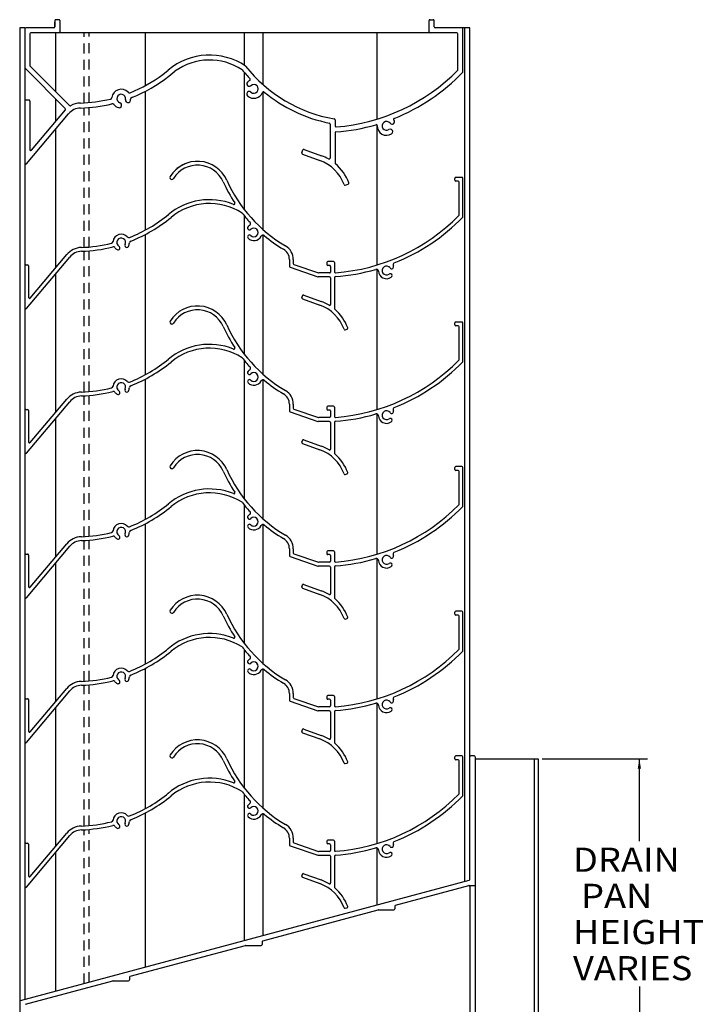
# Model space of a CAD drawing. Extents: x 2.8 to 29.8, y 12.9 to 40.
# Drawn here: x 3.3 to 13.9, y 22.5 to 37.8 of the extents above; entities that cross this region are included whole.
import ezdxf

# ---------------------------------------------------------------- set-up
doc = ezdxf.new("R2010")
doc.units = 0
doc.header["$MEASUREMENT"] = 0
doc.linetypes.add('DASHED', pattern=[0.25, 0.15625, -0.09375])
doc.layers.get('0').update_dxf_attribs({"linetype": 'CONTINUOUS'})
doc.dimstyles.new('ADIM1', dxfattribs={"dimtxt": 0.375, "dimasz": 0.15, "dimexe": 0.125, "dimexo": 0.0625, "dimgap": 0.1, "dimtad": 0, "dimtih": 1, "dimtoh": 1, "dimdec": 4, "dimzin": 0, "dimdsep": 46, "dimtxsty": 'Standard', "dimsah": 1, "dimcen": 0.09, "dimadec": 0, "dimazin": 0, "dimtfac": 0.75, "dimtdec": 0, "dimtofl": 0, "dimtmove": 0, "dimatfit": 0, "dimfxl": 0, "dimtolj": 1, "dimtzin": 0, "dimarcsym": 0})

# ---------------------------------------------------------------- blocks, each defined once
blk = doc.blocks.new('*D0')
at = {"color": 7}
for p, q in [((11.39, 26.332), (13.025, 26.332)), ((12.9, 25.052), (12.9, 26.332)), ((12.9, 22.79), (12.9, 21.332)), ((11.34, 21.332), (13.025, 21.332))]:
    blk.add_line(p, q, dxfattribs=at)
for points in [[(12.9, 26.332), (12.875, 26.182), (12.926, 26.182)], [(12.9, 21.332), (12.926, 21.482), (12.875, 21.482)]]:
    blk.add_solid(points, dxfattribs=at)
at = {"color": 7, "width": 1.1}
for s, p in [('DRAIN', (11.869, 24.577)), (' PAN', (11.869, 24.015)), ('HEIGHT', (11.869, 23.452)), ('VARIES', (11.869, 22.89))]:
    blk.add_text(s, height=0.375, dxfattribs=at).set_placement(p)

msp = doc.modelspace()

# ---------------------------------------------------------------- linework, layer by layer
at = {"color": 7, "linetype": 'Continuous'}
for p, q in [((3.26728, 37.70725), (3.26728, 21.39225)), ((3.34528, 37.70725), (3.26728, 37.70725)), ((3.34528, 37.70725), (3.34528, 22.59312)), ((3.34528, 37.69225), (3.34528, 37.08846)), ((3.79928, 37.70725), (3.36028, 37.70725)), ((3.81428, 37.81725), (3.81428, 37.72225)), ((3.81428, 37.72225), (3.81428, 37.79225)), ((3.87728, 37.83225), (3.82928, 37.83225)), ((3.87728, 37.83225), (3.82928, 37.83225)), ((3.89228, 37.81725), (3.89228, 37.64425)), ((9.63078, 37.64425), (9.63078, 37.81725)), ((9.64578, 37.83225), (9.69378, 37.83225)), ((9.70878, 37.72225), (9.70878, 37.81725)), ((10.26728, 37.70725), (9.72378, 37.70725)), ((10.15778, 37.01224), (10.15778, 37.69225)), ((10.18928, 24.42697), (10.18928, 37.70725)), ((10.26728, 24.45938), (10.26728, 37.70725)), ((3.42328, 37.61425), (3.42328, 37.12077)), ((10.06478, 37.62925), (3.43828, 37.62925)), ((3.82928, 36.70856), (3.82928, 37.62925)), ((5.22178, 36.80701), (5.22178, 37.62925)), ((6.76178, 37.12169), (6.76178, 37.62925)), ((7.05378, 36.81964), (7.05378, 37.62925)), ((8.82378, 36.28595), (8.82378, 37.62925)), ((10.07978, 37.05379), (10.07978, 37.61425)), ((10.07978, 37.0458), (10.07978, 37.53625)), ((10.15778, 37.01399), (10.15778, 37.61425)), ((3.34967, 37.07786), (3.97654, 36.45099)), ((3.42767, 37.11016), (4.04087, 36.49696)), ((5.49232, 36.97964), (5.57546, 37.04822)), ((5.58466, 36.95199), (5.67995, 37.03074)), ((6.76178, 34.8742), (6.76178, 37.00788)), ((6.76178, 34.88234), (6.76178, 37.00788)), ((5.22178, 34.56024), (5.22178, 36.71872)), ((5.22178, 34.55701), (5.22178, 36.71872)), ((7.05378, 34.56343), (7.05378, 36.71682)), ((7.05378, 34.56964), (7.05378, 36.70932)), ((3.34528, 36.56725), (3.34528, 35.59725)), ((3.40828, 36.58225), (3.36028, 36.58225)), ((3.42328, 36.56725), (3.42328, 35.81155)), ((3.82928, 36.25419), (3.82928, 36.59825)), ((3.37177, 35.58761), (4.02732, 36.36886)), ((3.44977, 35.80191), (3.97742, 36.43074)), ((8.09128, 36.20899), (8.09128, 35.6792)), ((8.16928, 36.27358), (8.16928, 36.1792)), ((8.82378, 34.01713), (8.82378, 36.18874)), ((8.82378, 34.03595), (8.82378, 36.16007)), ((3.82928, 34.00419), (3.82928, 36.13285)), ((3.82928, 33.97619), (3.82928, 36.13285)), ((8.16928, 36.07087), (8.16928, 35.60402)), ((7.65252, 35.76018), (7.66881, 35.80533)), ((7.66154, 35.74097), (7.93393, 35.6427)), ((7.68801, 35.81435), (7.9604, 35.71607)), ((5.71166, 35.52279), (5.84849, 35.60177)), ((8.3282, 35.25894), (8.3737, 35.27426)), ((10.03278, 35.33425), (10.03278, 35.36425)), ((10.14278, 35.37925), (10.04778, 35.37925)), ((10.08278, 35.31925), (10.04778, 35.31925)), ((10.09778, 34.79456), (10.09778, 35.30425)), ((10.15778, 34.77007), (10.15778, 35.36425)), ((6.76178, 32.6242), (6.76178, 34.77829)), ((6.76178, 32.63234), (6.76178, 34.75788)), ((5.22178, 32.31024), (5.22178, 34.49222)), ((5.22178, 32.30701), (5.22178, 34.46872)), ((7.05378, 32.31343), (7.05378, 34.47912)), ((7.05378, 32.31964), (7.05378, 34.46682)), ((3.43177, 33.50246), (3.99883, 34.17826)), ((3.34528, 34.00475), (3.34528, 33.34725)), ((3.36028, 34.01975), (3.39028, 34.01975)), ((3.37177, 33.33761), (4.0448, 34.13969)), ((3.40528, 34.00475), (3.40528, 33.5121)), ((7.46028, 34.10053), (7.46028, 33.99649)), ((7.52028, 34.10053), (7.52028, 34.03929)), ((7.5304, 34.02511), (7.91389, 33.89307)), ((8.04428, 34.05521), (8.04428, 34.02521)), ((8.14528, 34.07021), (8.05928, 34.07021)), ((8.08528, 34.01021), (8.05928, 34.01021)), ((8.16028, 34.05521), (8.16028, 33.91044)), ((3.82928, 31.72619), (3.82928, 33.88284)), ((7.4704, 33.98231), (7.90385, 33.83307)), ((8.08528, 33.89225), (7.91878, 33.89225)), ((8.10028, 33.99521), (8.10028, 33.90725)), ((8.82378, 31.76713), (8.82378, 33.94718)), ((8.08528, 33.83225), (7.90874, 33.83225)), ((8.10028, 33.81725), (8.10028, 33.40304)), ((8.16028, 33.82019), (8.16028, 33.33806)), ((7.6819, 33.54741), (7.95429, 33.44914)), ((7.65252, 33.51017), (7.6627, 33.53839)), ((7.66154, 33.49097), (7.93393, 33.3927)), ((10.03278, 33.08425), (10.03278, 33.11425)), ((10.14278, 33.12925), (10.04778, 33.12925)), ((10.15778, 32.52007), (10.15778, 33.11425)), ((8.3282, 33.00894), (8.35664, 33.01851)), ((10.08278, 33.06925), (10.04778, 33.06925)), ((10.09778, 32.54456), (10.09778, 33.05425)), ((6.76178, 30.3742), (6.76178, 32.52829)), ((5.22178, 30.06024), (5.22178, 32.24222)), ((7.05378, 30.06343), (7.05378, 32.22912)), ((3.37177, 31.08761), (4.0448, 31.88969)), ((3.43177, 31.25245), (3.99883, 31.92826)), ((3.34528, 31.75475), (3.34528, 31.09725)), ((3.36028, 31.76975), (3.39028, 31.76975)), ((3.40528, 31.75475), (3.40528, 31.2621)), ((7.46028, 31.85053), (7.46028, 31.74649)), ((7.4704, 31.73231), (7.90385, 31.58307)), ((7.52028, 31.85053), (7.52028, 31.78929)), ((7.5304, 31.77511), (7.91389, 31.64307)), ((8.04428, 31.80521), (8.04428, 31.77521)), ((8.14528, 31.82021), (8.05928, 31.82021)), ((8.08528, 31.76021), (8.05928, 31.76021)), ((8.10028, 31.74521), (8.10028, 31.65725)), ((8.16028, 31.80521), (8.16028, 31.66044)), ((3.82928, 29.47619), (3.82928, 31.63284)), ((8.08528, 31.58225), (7.90874, 31.58225)), ((8.08528, 31.64225), (7.91878, 31.64225)), ((8.10028, 31.56725), (8.10028, 31.15303)), ((8.16028, 31.57019), (8.16028, 31.08806)), ((8.82378, 29.51713), (8.82378, 31.69718)), ((7.65252, 31.26017), (7.6627, 31.28839)), ((7.6819, 31.29741), (7.95429, 31.19914)), ((7.66154, 31.24097), (7.93393, 31.1427)), ((10.03278, 30.83425), (10.03278, 30.86425)), ((10.14278, 30.87925), (10.04778, 30.87925)), ((10.08278, 30.81925), (10.04778, 30.81925)), ((10.09778, 30.29456), (10.09778, 30.80425)), ((10.15778, 30.27007), (10.15778, 30.86425)), ((8.3282, 30.75894), (8.35664, 30.76851)), ((6.76178, 28.1242), (6.76178, 30.27829)), ((5.22178, 27.81024), (5.22178, 29.99222)), ((7.05378, 27.81343), (7.05378, 29.97912)), ((3.37177, 28.83761), (4.0448, 29.63969)), ((3.43177, 29.00245), (3.99883, 29.67826)), ((7.46028, 29.60053), (7.46028, 29.49649)), ((7.52028, 29.60053), (7.52028, 29.53929)), ((8.14528, 29.57021), (8.05928, 29.57021)), ((3.34528, 29.50475), (3.34528, 28.84725)), ((3.36028, 29.51975), (3.39028, 29.51975)), ((3.40528, 29.50475), (3.40528, 29.0121)), ((7.4704, 29.48231), (7.90385, 29.33306)), ((7.5304, 29.52511), (7.91389, 29.39306)), ((8.04428, 29.55521), (8.04428, 29.52521)), ((8.08528, 29.51021), (8.05928, 29.51021)), ((8.10028, 29.49521), (8.10028, 29.40725)), ((8.16028, 29.55521), (8.16028, 29.41044)), ((8.82378, 27.26713), (8.82378, 29.44718)), ((3.82928, 27.22619), (3.82928, 29.38284)), ((8.08528, 29.33225), (7.90874, 29.33225)), ((8.08528, 29.39225), (7.91878, 29.39225)), ((8.10028, 29.31725), (8.10028, 28.90303)), ((8.16028, 29.32019), (8.16028, 28.83806)), ((7.65252, 29.01017), (7.6627, 29.03839)), ((7.66154, 28.99097), (7.93393, 28.8927)), ((7.6819, 29.04741), (7.95429, 28.94914)), ((8.3282, 28.50894), (8.35664, 28.51851)), ((10.03278, 28.58425), (10.03278, 28.61425)), ((10.14278, 28.62925), (10.04778, 28.62925)), ((10.08278, 28.56925), (10.04778, 28.56925)), ((10.09778, 28.04456), (10.09778, 28.55425)), ((10.15778, 28.02007), (10.15778, 28.61425)), ((6.76178, 25.8742), (6.76178, 28.02829)), ((5.22178, 25.56024), (5.22178, 27.74222)), ((7.05378, 25.56343), (7.05378, 27.72912)), ((3.43177, 26.75245), (3.99883, 27.42826)), ((3.36028, 27.26975), (3.39028, 27.26975)), ((3.37177, 26.58761), (4.0448, 27.38969)), ((7.46028, 27.35053), (7.46028, 27.24649)), ((7.52028, 27.35053), (7.52028, 27.28929)), ((7.5304, 27.27511), (7.91389, 27.14306)), ((8.04428, 27.30521), (8.04428, 27.27521)), ((8.14528, 27.32021), (8.05928, 27.32021)), ((8.16028, 27.30521), (8.16028, 27.16044)), ((3.34528, 27.25475), (3.34528, 26.59725)), ((3.40528, 27.25475), (3.40528, 26.7621)), ((3.82928, 24.97619), (3.82928, 27.13284)), ((7.4704, 27.23231), (7.90385, 27.08306)), ((8.08528, 27.14225), (7.91878, 27.14225)), ((8.08528, 27.26021), (8.05928, 27.26021)), ((8.10028, 27.24521), (8.10028, 27.15725)), ((8.82378, 25.01713), (8.82378, 27.19717)), ((8.08528, 27.08225), (7.90874, 27.08225)), ((8.10028, 27.06725), (8.10028, 26.65303)), ((8.16028, 27.07019), (8.16028, 26.58806)), ((7.65252, 26.76017), (7.6627, 26.78839)), ((7.66154, 26.74097), (7.93393, 26.6427)), ((7.6819, 26.79741), (7.95429, 26.69914)), ((10.03278, 26.33425), (10.03278, 26.36425)), ((10.14278, 26.37925), (10.04778, 26.37925)), ((10.15778, 25.77007), (10.15778, 26.36425)), ((10.33028, 26.37925), (10.28228, 26.37925)), ((10.34528, 26.36425), (10.34528, 21.71225)), ((8.3282, 26.25894), (8.35664, 26.26851)), ((10.08278, 26.31925), (10.04778, 26.31925)), ((10.09778, 25.79456), (10.09778, 26.30425)), ((10.34528, 26.33225), (11.32728, 26.33225)), ((11.26728, 26.33225), (11.26728, 21.4421)), ((11.32728, 26.33225), (11.32728, 21.3821)), ((6.76178, 23.50857), (6.76178, 25.77829)), ((5.22178, 23.09593), (5.22178, 25.49222)), ((7.05378, 23.58681), (7.05378, 25.47912)), ((3.37177, 24.33761), (4.0448, 25.13969)), ((3.43177, 24.50245), (3.99883, 25.17826)), ((3.34528, 25.00475), (3.34528, 24.34725)), ((3.36028, 25.01975), (3.39028, 25.01975)), ((3.40528, 25.00475), (3.40528, 24.5121)), ((7.46028, 25.10053), (7.46028, 24.99649)), ((7.4704, 24.98231), (7.90385, 24.83306)), ((7.52028, 25.10053), (7.52028, 25.03929)), ((7.5304, 25.02511), (7.91389, 24.89306)), ((8.04428, 25.05521), (8.04428, 25.02521)), ((8.14528, 25.07021), (8.05928, 25.07021)), ((8.08528, 25.01021), (8.05928, 25.01021)), ((8.10028, 24.99521), (8.10028, 24.90725)), ((8.16028, 25.05521), (8.16028, 24.91044)), ((3.82928, 22.72281), (3.82928, 24.88284)), ((8.08528, 24.83225), (7.90874, 24.83225)), ((8.08528, 24.89225), (7.91878, 24.89225)), ((8.10028, 24.81725), (8.10028, 24.40303)), ((8.16028, 24.82019), (8.16028, 24.33806)), ((8.82378, 24.06108), (8.82378, 24.94717)), ((7.65252, 24.51017), (7.6627, 24.53839)), ((7.6819, 24.54741), (7.95429, 24.44914)), ((3.2784, 22.5752), (10.25616, 24.44489)), ((7.66154, 24.49097), (7.93393, 24.3927)), ((9.10991, 24.05697), (10.2484, 24.36203)), ((10.25228, 24.36254), (10.34528, 24.36254)), ((10.26728, 24.34754), (10.26728, 21.79025)), ((7.04741, 23.50432), (8.83916, 23.98442)), ((8.3282, 24.00894), (8.35664, 24.01851)), ((8.84304, 23.98493), (9.08379, 23.98493)), ((9.09879, 24.04248), (9.09879, 23.99993)), ((7.03629, 23.48983), (7.03629, 23.44729)), ((4.98491, 22.95168), (6.77666, 23.43178)), ((6.78054, 23.43229), (7.02129, 23.43229)), ((3.3564, 22.51532), (4.71416, 22.87913)), ((4.71804, 22.87964), (4.95879, 22.87964)), ((4.97379, 22.93719), (4.97379, 22.89464))]:
    msp.add_line(p, q, dxfattribs=at)
at = {"color": 7, "linetype": 'DASHED'}
for p, q in [((4.26728, 36.53831), (4.26728, 37.62925)), ((4.34528, 36.54374), (4.34528, 37.62925)), ((4.26728, 34.29063), (4.26728, 36.4602)), ((4.26728, 34.29063), (4.26728, 36.4602)), ((4.34528, 34.29614), (4.34528, 36.46546)), ((4.34528, 34.29614), (4.34528, 36.46546)), ((4.26728, 32.04063), (4.26728, 34.23055)), ((4.34528, 32.04614), (4.34528, 34.23591)), ((4.26728, 29.79063), (4.26728, 31.98055)), ((4.34528, 29.79614), (4.34528, 31.98591)), ((4.26728, 27.54063), (4.26728, 29.73055)), ((4.34528, 27.54614), (4.34528, 29.73591)), ((4.26728, 25.29063), (4.26728, 27.48055)), ((4.34528, 25.29614), (4.34528, 27.48591)), ((4.26728, 22.84017), (4.26728, 25.23055)), ((4.34528, 22.86107), (4.34528, 25.23591))]:
    msp.add_line(p, q, dxfattribs=at)
at = {"color": 7, "linetype": 'Continuous'}
for centre, radius, start, end in [((3.36028, 37.69225), 0.015, 90, 180), ((3.79928, 37.72225), 0.015, 270, 360), ((3.79928, 37.72225), 0.015, 270, 360), ((3.82928, 37.81725), 0.015, 90, 180), ((3.87728, 37.81725), 0.015, 0, 90), ((9.64578, 37.81725), 0.015, 90, 180), ((9.69378, 37.81725), 0.015, 0, 90), ((9.72378, 37.72225), 0.015, 180, 270), ((10.14278, 37.69225), 0.015, 0, 90), ((3.43828, 37.61425), 0.015, 90, 180), ((3.87728, 37.64425), 0.015, 270, 360), ((9.64578, 37.64425), 0.015, 180, 270), ((10.06478, 37.61425), 0.015, 0, 90), ((6.21833, 36.28225), 1, 55.902372, 130.006549), ((3.36028, 37.08846), 0.015, 180, 225), ((3.43828, 37.12077), 0.015, 180, 225), ((6.21833, 36.28225), 0.922, 56.631676, 125.726915), ((8.54482, 38.50466), 2.25, 218.294294, 260.071139), ((4.14982, 38.78524), 2.25, 291.826851, 306.631451), ((4.14982, 38.78524), 2.328, 291.701244, 308.049443), ((8.54482, 38.50466), 2.328, 218.600271, 223.225826), ((7.9461, 39.15469), 3, 274.576585, 315.334749), ((7.9461, 39.15469), 3.078, 291.791952, 315.934384), ((6.83562, 36.83411), 0.039, 132.411687, 312.41169), ((6.90778, 36.75511), 0.146, 115.854803, 132.411697), ((6.83757, 36.9), 0.015, 295.854803, 403.225826), ((6.90778, 36.75511), 0.068, 227.588301, 492.411703), ((4.66965, 36.62824), 0.03125, 283.549815, 352.293244), ((4.8453, 36.60447), 0.146, 43.083422, 172.293244), ((4.8453, 36.60447), 0.068, 347.581179, 612.411205), ((4.97476, 36.72555), 0.03125, 223.083422, 291.826851), ((5.02219, 36.5932), 0.03125, 111.701244, 176.353654), ((4.14982, 38.78524), 2.328, 291.701244, 292.291111), ((6.83562, 36.67611), 0.039, 47.58831, 227.588312), ((6.90778, 36.75511), 0.146, 227.588308, 337.950726), ((7.05701, 36.69467), 0.015, 50.579703, 157.950726), ((8.54482, 38.50466), 2.328, 230.579703, 258.464456), ((3.36028, 36.56725), 0.015, 90, 180), ((3.40828, 36.56725), 0.015, 0, 90), ((4.21883, 36.20816), 0.25, 91.533868, 140), ((4.05148, 36.50757), 0.015, 225, 299.202167), ((4.21883, 36.20816), 0.328, 91.533868, 119.202167), ((4.14982, 38.78524), 2.25, 271.533868, 283.549815), ((4.14982, 38.78524), 2.328, 271.533868, 283.675423), ((4.7076, 36.49287), 0.03125, 39.023012, 103.675423), ((4.8453, 36.60447), 0.146, 219.023012, 252.411201), ((4.81297, 36.50248), 0.039, 252.411198, 432.411198), ((4.9498, 36.58146), 0.039, 167.581183, 347.581183), ((4.8453, 36.60447), 0.146, 347.581183, 356.353654), ((3.96593, 36.44038), 0.015, 320, 405), ((8.07628, 36.20899), 0.015, 0, 78.464456), ((8.15428, 36.27358), 0.015, 0, 80.071139), ((8.18428, 36.1792), 0.015, 180, 274.576585), ((7.9461, 39.15469), 3.078, 274.416459, 286.206671), ((8.80937, 36.1846), 0.015, 358.389148, 466.206671), ((8.9703, 36.18007), 0.146, 178.389148, 302.411704), ((8.9703, 36.18007), 0.068, 37.58831, 302.411704), ((9.05509, 36.24534), 0.039, 217.588311, 397.588311), ((9.09434, 36.28272), 0.015, 111.791952, 219.609474), ((8.9703, 36.18007), 0.146, 37.588311, 39.609474), ((8.18428, 36.07087), 0.015, 94.416459, 180), ((9.02765, 36.08974), 0.039, 302.411632, 482.411714), ((3.43828, 35.81155), 0.015, 180, 320), ((7.66663, 35.75508), 0.015, 160.161089, 250.161089), ((7.68292, 35.80024), 0.015, 70.161089, 160.161089), ((7.72181, 35.05479), 0.703, 60.417118, 70.161089), ((3.36028, 35.59725), 0.015, 180, 320), ((3.36028, 35.59725), 0.015, 180, 320), ((6.03004, 35.12925), 0.5, 24.109384, 148.008921), ((6.03004, 35.12925), 0.44, 24.109384, 148.00892), ((7.72181, 35.05479), 0.625, 19.949431, 70.161089), ((8.07628, 35.6792), 0.015, 240.417118, 360), ((8.18428, 35.60402), 0.015, 180, 229.901778), ((7.72181, 35.05479), 0.703, 19.855719, 49.901778), ((5.63142, 35.37825), 0.03, 148.008916, 328.008923), ((8.54015, 36.25257), 2.31, 204.109384, 213.383673), ((8.54015, 36.25257), 2.25, 204.109384, 239.505389), ((8.32341, 35.27315), 0.015, 199.949431, 288.606438), ((8.36891, 35.28847), 0.015, 288.606438, 379.855719), ((10.04778, 35.36425), 0.015, 90, 180), ((10.04778, 35.33425), 0.015, 180, 270), ((10.08278, 35.30425), 0.015, 0, 90), ((10.14278, 35.36425), 0.015, 0, 90), ((6.21833, 34.03225), 1, 67.987204, 130.185401), ((6.21833, 34.03225), 0.94, 57.426313, 129.570873), ((6.59877, 34.97326), 0.015, 247.987204, 393.383673), ((4.14798, 36.53747), 2.25, 291.549899, 309.570873), ((8.54015, 36.25257), 2.31, 218.186987, 222.894696), ((7.9461, 36.90469), 3.018, 274.376857, 315.358267), ((10.08278, 34.79456), 0.015, 315.358267, 360), ((10.14278, 34.77007), 0.015, 315.820949, 360), ((4.14798, 36.53747), 2.31, 291.451083, 309.570873), ((6.90778, 34.52334), 0.128, 121.323611, 134.415309), ((6.82512, 34.65916), 0.031, 301.323611, 402.894696), ((7.9461, 36.90469), 3.078, 291.830424, 315.820949), ((4.8453, 34.36672), 0.128, 42.226578, 173.391385), ((6.8392, 34.59334), 0.03, 134.415307, 314.41531), ((6.8392, 34.45334), 0.03, 45.584692, 225.584689), ((6.90778, 34.52334), 0.128, 225.584691, 331.977367), ((6.90778, 34.52334), 0.068, 225.584686, 494.415314), ((7.04814, 34.44863), 0.031, 50.406283, 151.977367), ((8.54015, 36.25257), 2.31, 230.406283, 239.505389), ((4.14798, 36.53747), 2.25, 271.977363, 284.068064), ((4.68736, 34.38502), 0.031, 284.068064, 353.391385), ((4.8453, 34.36672), 0.068, 330.584686, 599.415709), ((4.93067, 34.31859), 0.03, 150.58469, 330.584693), ((4.96304, 34.47358), 0.031, 222.226578, 291.549899), ((4.8453, 34.36672), 0.128, 330.584683, 357.082234), ((5.0041, 34.35863), 0.031, 111.451083, 177.082234), ((7.27278, 34.10053), 0.2475, 0, 59.505389), ((4.23631, 33.97899), 0.31, 91.977363, 140), ((4.23631, 33.97899), 0.25, 91.977363, 140), ((4.14798, 36.53747), 2.31, 271.977363, 284.16688), ((4.72093, 34.26767), 0.031, 38.535729, 104.16688), ((4.8453, 34.36672), 0.128, 218.535729, 239.415654), ((4.79544, 34.28236), 0.03, 239.41678, 419.4144), ((7.27278, 34.10053), 0.1875, 0, 59.505389), ((3.36028, 34.00475), 0.015, 90, 180), ((3.39028, 34.00475), 0.015, 0, 90), ((7.53528, 34.03929), 0.015, 180, 251.000975), ((8.05928, 34.05521), 0.015, 90, 180), ((8.05928, 34.02521), 0.015, 180, 270), ((8.08528, 33.99521), 0.015, 0, 90), ((8.14528, 34.05521), 0.015, 0, 90), ((9.10222, 34.01864), 0.031, 111.830424, 211.132378), ((7.47528, 33.99649), 0.015, 180, 251.000975), ((7.91878, 33.90725), 0.015, 251.000975, 270), ((8.08528, 33.90725), 0.015, 270, 360), ((8.17528, 33.91044), 0.015, 180, 274.376857), ((7.9461, 36.90469), 3.078, 274.249262, 286.16606), ((8.81172, 33.91862), 0.031, 4.130532, 106.16606), ((8.9703, 33.93007), 0.128, 184.130532, 304.415311), ((8.9703, 33.93007), 0.068, 35.584689, 304.415314), ((9.02569, 33.84923), 0.03, 304.415301, 484.415313), ((9.05, 33.9871), 0.03, 215.584691, 391.132378), ((7.90874, 33.84725), 0.015, 251.000975, 270), ((7.90874, 33.84725), 0.015, 251.000975, 270), ((8.08528, 33.81725), 0.015, 0, 90), ((8.17528, 33.82019), 0.015, 94.249262, 180), ((7.67681, 33.5333), 0.015, 70.161089, 160.161089), ((3.42028, 33.5121), 0.015, 180, 320), ((7.66663, 33.50508), 0.015, 160.161089, 250.161089), ((7.72181, 32.80479), 0.625, 19.949431, 70.161089), ((7.72181, 32.80479), 0.685, 58.719124, 70.161089), ((8.08528, 33.40304), 0.015, 238.719124, 360), ((3.36028, 33.34725), 0.015, 180, 320), ((6.03004, 32.87925), 0.5, 24.109384, 148.008921), ((6.03004, 32.87925), 0.44, 24.109384, 148.00892), ((8.17528, 33.33806), 0.015, 180, 229.623664), ((7.72181, 32.80479), 0.685, 19.889287, 49.623664), ((5.63142, 33.12825), 0.03, 148.008916, 328.008923), ((10.04778, 33.11425), 0.015, 90, 180), ((10.14278, 33.11425), 0.015, 0, 90), ((8.54015, 34.00257), 2.31, 204.109384, 213.383673), ((8.54015, 34.00257), 2.25, 204.109384, 239.505389), ((8.32341, 33.02315), 0.015, 199.949431, 288.606438), ((8.35185, 33.03273), 0.015, 288.606438, 379.889287), ((10.04778, 33.08425), 0.015, 180, 270), ((10.08278, 33.05425), 0.015, 0, 90), ((6.21833, 31.78225), 1, 67.987204, 130.185401), ((6.21833, 31.78225), 0.94, 57.426313, 129.570873), ((6.59877, 32.72325), 0.015, 247.987204, 393.383673), ((4.14798, 34.28747), 2.25, 291.549899, 309.570873), ((4.14798, 34.28747), 2.31, 291.451083, 309.570873), ((8.54015, 34.00257), 2.31, 218.186987, 222.894696), ((7.9461, 34.65469), 3.018, 274.376857, 315.358267), ((7.9461, 34.65469), 3.078, 291.830424, 315.820949), ((10.08278, 32.54456), 0.015, 315.358267, 360), ((10.14278, 32.52007), 0.015, 315.820949, 360), ((6.8392, 32.34334), 0.03, 134.415307, 314.41531), ((6.90778, 32.27334), 0.128, 121.323611, 134.415309), ((6.82512, 32.40916), 0.031, 301.323611, 402.894696), ((6.90778, 32.27334), 0.068, 225.584686, 494.415314), ((4.8453, 32.11672), 0.128, 42.226578, 173.391385), ((4.8453, 32.11672), 0.068, 330.584686, 599.415709), ((4.96304, 32.22358), 0.031, 222.226578, 291.549899), ((6.8392, 32.20334), 0.03, 45.584692, 225.584689), ((6.90778, 32.27334), 0.128, 225.584691, 331.977367), ((7.04814, 32.19863), 0.031, 50.406283, 151.977367), ((8.54015, 34.00257), 2.31, 230.406283, 239.505389), ((4.23631, 31.72899), 0.31, 91.977363, 140), ((4.14798, 34.28747), 2.25, 271.977363, 284.068064), ((4.14798, 34.28747), 2.31, 271.977363, 284.16688), ((4.68736, 32.13502), 0.031, 284.068064, 353.391385), ((4.72093, 32.01767), 0.031, 38.535729, 104.16688), ((4.8453, 32.11672), 0.128, 218.535729, 239.415654), ((4.79544, 32.03236), 0.03, 239.41678, 419.4144), ((4.93067, 32.06859), 0.03, 150.58469, 330.584693), ((4.8453, 32.11672), 0.128, 330.584683, 357.082234), ((5.0041, 32.10863), 0.031, 111.451083, 177.082234), ((7.27278, 31.85053), 0.2475, 0, 59.505389), ((4.23631, 31.72899), 0.25, 91.977363, 140), ((7.27278, 31.85053), 0.1875, 0, 59.505389), ((3.36028, 31.75475), 0.015, 90, 180), ((3.39028, 31.75475), 0.015, 0, 90), ((7.47528, 31.74649), 0.015, 180, 251.000975), ((7.53528, 31.78929), 0.015, 180, 251.000975), ((8.05928, 31.80521), 0.015, 90, 180), ((8.05928, 31.77521), 0.015, 180, 270), ((8.08528, 31.74521), 0.015, 0, 90), ((8.14528, 31.80521), 0.015, 0, 90), ((8.9703, 31.68007), 0.068, 35.584689, 304.415314), ((9.05, 31.7371), 0.03, 215.584691, 391.132378), ((9.10222, 31.76864), 0.031, 111.830424, 211.132378), ((7.90874, 31.59725), 0.015, 251.000975, 270), ((7.90874, 31.59725), 0.015, 251.000975, 270), ((7.91878, 31.65725), 0.015, 251.000975, 270), ((8.08528, 31.65725), 0.015, 270, 360), ((8.08528, 31.56725), 0.015, 0, 90), ((8.17528, 31.66044), 0.015, 180, 274.376857), ((8.17528, 31.57019), 0.015, 94.249262, 180), ((7.9461, 34.65469), 3.078, 274.249262, 286.16606), ((8.81172, 31.66862), 0.031, 4.130532, 106.16606), ((8.9703, 31.68007), 0.128, 184.130532, 304.415311), ((9.02569, 31.59923), 0.03, 304.415301, 484.415313), ((3.42028, 31.2621), 0.015, 180, 320), ((7.66663, 31.25508), 0.015, 160.161089, 250.161089), ((7.67681, 31.2833), 0.015, 70.161089, 160.161089), ((3.36028, 31.09725), 0.015, 180, 320), ((6.03004, 30.62925), 0.5, 24.109384, 148.008921), ((7.72181, 30.55479), 0.625, 19.949431, 70.161089), ((7.72181, 30.55479), 0.685, 58.719124, 70.161089), ((8.08528, 31.15303), 0.015, 238.719124, 360), ((6.03004, 30.62925), 0.44, 24.109384, 148.00892), ((8.17528, 31.08806), 0.015, 180, 229.623664), ((7.72181, 30.55479), 0.685, 19.889287, 49.623664), ((5.63142, 30.87825), 0.03, 148.008916, 328.008923), ((8.54015, 31.75257), 2.31, 204.109384, 213.383673), ((8.54015, 31.75257), 2.25, 204.109384, 239.505389), ((8.35185, 30.78273), 0.015, 288.606438, 379.889287), ((10.04778, 30.86425), 0.015, 90, 180), ((10.04778, 30.83425), 0.015, 180, 270), ((10.08278, 30.80425), 0.015, 0, 90), ((10.14278, 30.86425), 0.015, 0, 90), ((8.32341, 30.77315), 0.015, 199.949431, 288.606438), ((6.21833, 29.53225), 1, 67.987204, 130.185401), ((6.59877, 30.47325), 0.015, 247.987204, 393.383673), ((6.21833, 29.53225), 0.94, 57.426313, 129.570873), ((4.14798, 32.03747), 2.25, 291.549899, 309.570873), ((4.14798, 32.03747), 2.31, 291.451083, 309.570873), ((8.54015, 31.75257), 2.31, 218.186987, 222.894696), ((6.82512, 30.15916), 0.031, 301.323611, 402.894696), ((7.9461, 32.40469), 3.018, 274.376857, 315.358267), ((7.9461, 32.40469), 3.078, 291.830424, 315.820949), ((10.08278, 30.29456), 0.015, 315.358267, 360), ((10.14278, 30.27007), 0.015, 315.820949, 360), ((6.8392, 30.09334), 0.03, 134.415307, 314.41531), ((6.90778, 30.02334), 0.128, 121.323611, 134.415309), ((6.90778, 30.02334), 0.068, 225.584686, 494.415314), ((4.68736, 29.88502), 0.031, 284.068064, 353.391385), ((4.8453, 29.86672), 0.128, 42.226578, 173.391385), ((4.8453, 29.86672), 0.068, 330.584686, 599.415709), ((4.96304, 29.97358), 0.031, 222.226578, 291.549899), ((5.0041, 29.85863), 0.031, 111.451083, 177.082234), ((6.8392, 29.95334), 0.03, 45.584692, 225.584689), ((6.90778, 30.02334), 0.128, 225.584691, 331.977367), ((7.04814, 29.94863), 0.031, 50.406283, 151.977367), ((8.54015, 31.75257), 2.31, 230.406283, 239.505389), ((4.23631, 29.47899), 0.31, 91.977363, 140), ((4.23631, 29.47899), 0.25, 91.977363, 140), ((4.14798, 32.03747), 2.25, 271.977363, 284.068064), ((4.14798, 32.03747), 2.31, 271.977363, 284.16688), ((4.72093, 29.76767), 0.031, 38.535729, 104.16688), ((4.8453, 29.86672), 0.128, 218.535729, 239.415654), ((4.79544, 29.78236), 0.03, 239.41678, 419.4144), ((4.93067, 29.81859), 0.03, 150.58469, 330.584693), ((4.8453, 29.86672), 0.128, 330.584683, 357.082234), ((7.27278, 29.60053), 0.1875, 0, 59.505389), ((7.27278, 29.60053), 0.2475, 0, 59.505389), ((8.05928, 29.55521), 0.015, 90, 180), ((8.14528, 29.55521), 0.015, 0, 90), ((3.36028, 29.50475), 0.015, 90, 180), ((3.39028, 29.50475), 0.015, 0, 90), ((7.47528, 29.49649), 0.015, 180, 251.000975), ((7.53528, 29.53929), 0.015, 180, 251.000975), ((8.05928, 29.52521), 0.015, 180, 270), ((8.08528, 29.49521), 0.015, 0, 90), ((8.17528, 29.41044), 0.015, 180, 274.376857), ((7.9461, 32.40469), 3.078, 274.249262, 286.16606), ((8.81172, 29.41862), 0.031, 4.130532, 106.16606), ((8.9703, 29.43007), 0.128, 184.130532, 304.415311), ((8.9703, 29.43007), 0.068, 35.584689, 304.415314), ((9.05, 29.4871), 0.03, 215.584691, 391.132378), ((9.10222, 29.51864), 0.031, 111.830424, 211.132378), ((7.90874, 29.34725), 0.015, 251.000975, 270), ((7.90874, 29.34725), 0.015, 251.000975, 270), ((7.91878, 29.40725), 0.015, 251.000975, 270), ((8.08528, 29.40725), 0.015, 270, 360), ((8.08528, 29.31725), 0.015, 0, 90), ((8.17528, 29.32019), 0.015, 94.249262, 180), ((9.02569, 29.34923), 0.03, 304.415301, 484.415313), ((3.42028, 29.0121), 0.015, 180, 320), ((7.66663, 29.00508), 0.015, 160.161089, 250.161089), ((7.67681, 29.0333), 0.015, 70.161089, 160.161089), ((7.72181, 28.30479), 0.685, 58.719124, 70.161089), ((3.36028, 28.84725), 0.015, 180, 320), ((6.03004, 28.37925), 0.5, 24.109384, 148.008921), ((6.03004, 28.37925), 0.44, 24.109384, 148.00892), ((7.72181, 28.30479), 0.625, 19.949431, 70.161089), ((8.08528, 28.90303), 0.015, 238.719124, 360), ((8.17528, 28.83806), 0.015, 180, 229.623664), ((7.72181, 28.30479), 0.685, 19.889287, 49.623664), ((5.63142, 28.62825), 0.03, 148.008916, 328.008923), ((8.54015, 29.50257), 2.31, 204.109384, 213.383673), ((8.54015, 29.50257), 2.25, 204.109384, 239.505389), ((8.32341, 28.52315), 0.015, 199.949431, 288.606438), ((8.35185, 28.53273), 0.015, 288.606438, 379.889287), ((10.04778, 28.61425), 0.015, 90, 180), ((10.04778, 28.58425), 0.015, 180, 270), ((10.08278, 28.55425), 0.015, 0, 90), ((10.14278, 28.61425), 0.015, 0, 90), ((6.21833, 27.28225), 1, 67.987204, 130.185401), ((6.21833, 27.28225), 0.94, 57.426313, 129.570873), ((6.59877, 28.22325), 0.015, 247.987204, 393.383673), ((4.14798, 29.78747), 2.25, 291.549899, 309.570873), ((8.54015, 29.50257), 2.31, 218.186987, 222.894696), ((7.9461, 30.15469), 3.018, 274.376857, 315.358267), ((10.08278, 28.04456), 0.015, 315.358267, 360), ((4.14798, 29.78747), 2.31, 291.451083, 309.570873), ((6.90778, 27.77334), 0.128, 121.323611, 134.415309), ((6.82512, 27.90916), 0.031, 301.323611, 402.894696), ((7.9461, 30.15469), 3.078, 291.830424, 315.820949), ((10.14278, 28.02007), 0.015, 315.820949, 360), ((4.8453, 27.61672), 0.128, 42.226578, 173.391385), ((6.8392, 27.84334), 0.03, 134.415307, 314.41531), ((6.8392, 27.70334), 0.03, 45.584692, 225.584689), ((6.90778, 27.77334), 0.068, 225.584686, 494.415314), ((7.04814, 27.69863), 0.031, 50.406283, 151.977367), ((4.14798, 29.78747), 2.25, 271.977363, 284.068064), ((4.68736, 27.63502), 0.031, 284.068064, 353.391385), ((4.8453, 27.61672), 0.068, 330.584686, 599.415709), ((4.93067, 27.56859), 0.03, 150.58469, 330.584693), ((4.96304, 27.72358), 0.031, 222.226578, 291.549899), ((4.8453, 27.61672), 0.128, 330.584683, 357.082234), ((5.0041, 27.60863), 0.031, 111.451083, 177.082234), ((6.90778, 27.77334), 0.128, 225.584691, 331.977367), ((8.54015, 29.50257), 2.31, 230.406283, 239.505389), ((4.23631, 27.22899), 0.31, 91.977363, 140), ((4.23631, 27.22899), 0.25, 91.977363, 140), ((4.14798, 29.78747), 2.31, 271.977363, 284.16688), ((4.72093, 27.51767), 0.031, 38.535729, 104.16688), ((4.8453, 27.61672), 0.128, 218.535729, 239.415654), ((4.79544, 27.53236), 0.03, 239.41678, 419.4144), ((7.27278, 27.35053), 0.1875, 0, 59.505389), ((7.27278, 27.35053), 0.2475, 0, 59.505389), ((3.36028, 27.25475), 0.015, 90, 180), ((3.39028, 27.25475), 0.015, 0, 90), ((7.53528, 27.28929), 0.015, 180, 251.000975), ((8.05928, 27.30521), 0.015, 90, 180), ((8.05928, 27.27521), 0.015, 180, 270), ((8.14528, 27.30521), 0.015, 0, 90), ((9.10222, 27.26864), 0.031, 111.830424, 211.132378), ((7.47528, 27.24649), 0.015, 180, 251.000975), ((7.91878, 27.15725), 0.015, 251.000975, 270), ((8.08528, 27.24521), 0.015, 0, 90), ((8.08528, 27.15725), 0.015, 270, 360), ((8.17528, 27.16044), 0.015, 180, 274.376857), ((7.9461, 30.15469), 3.078, 274.249262, 286.16606), ((8.81172, 27.16862), 0.031, 4.130532, 106.16606), ((8.9703, 27.18007), 0.128, 184.130532, 304.415311), ((8.9703, 27.18007), 0.068, 35.584689, 304.415314), ((9.02569, 27.09923), 0.03, 304.415301, 484.415313), ((9.05, 27.2371), 0.03, 215.584691, 391.132378), ((7.90874, 27.09725), 0.015, 251.000975, 270), ((7.90874, 27.09725), 0.015, 251.000975, 270), ((8.08528, 27.06725), 0.015, 0, 90), ((8.17528, 27.07019), 0.015, 94.249262, 180), ((3.42028, 26.7621), 0.015, 180, 320), ((7.66663, 26.75508), 0.015, 160.161089, 250.161089), ((7.67681, 26.7833), 0.015, 70.161089, 160.161089), ((7.72181, 26.05479), 0.685, 58.719124, 70.161089), ((8.08528, 26.65303), 0.015, 238.719124, 360), ((3.36028, 26.59725), 0.015, 180, 320), ((6.03004, 26.12925), 0.5, 24.109384, 148.008921), ((6.03004, 26.12925), 0.44, 24.109384, 148.00892), ((7.72181, 26.05479), 0.625, 19.949431, 70.161089), ((8.17528, 26.58806), 0.015, 180, 229.623664), ((7.72181, 26.05479), 0.685, 19.889287, 49.623664), ((5.63142, 26.37825), 0.03, 148.008916, 328.008923), ((10.04778, 26.36425), 0.015, 90, 180), ((10.14278, 26.36425), 0.015, 0, 90), ((10.28228, 26.36425), 0.015, 90, 180), ((10.33028, 26.36425), 0.015, 0, 90), ((8.54015, 27.25257), 2.31, 204.109384, 213.383673), ((8.54015, 27.25257), 2.25, 204.109384, 239.505389), ((8.32341, 26.27315), 0.015, 199.949431, 288.606438), ((8.35185, 26.28273), 0.015, 288.606438, 379.889287), ((10.04778, 26.33425), 0.015, 180, 270), ((10.08278, 26.30425), 0.015, 0, 90), ((6.21833, 25.03225), 1, 67.987204, 130.185401), ((6.21833, 25.03225), 0.94, 57.426313, 129.570873), ((6.59877, 25.97325), 0.015, 247.987204, 393.383673), ((4.14798, 27.53747), 2.25, 291.549899, 309.570873), ((4.14798, 27.53747), 2.31, 291.451083, 309.570873), ((8.54015, 27.25257), 2.31, 218.186987, 222.894696), ((7.9461, 27.90469), 3.018, 274.376857, 315.358267), ((7.9461, 27.90469), 3.078, 291.830424, 315.820949), ((10.08278, 25.79456), 0.015, 315.358267, 360), ((10.14278, 25.77007), 0.015, 315.820949, 360), ((6.8392, 25.59333), 0.03, 134.415307, 314.41531), ((6.90778, 25.52333), 0.128, 121.323611, 134.415309), ((6.82512, 25.65916), 0.031, 301.323611, 402.894696), ((6.90778, 25.52333), 0.068, 225.584686, 494.415314), ((4.8453, 25.36672), 0.128, 42.226578, 173.391385), ((4.8453, 25.36672), 0.068, 330.584686, 599.415709), ((4.96304, 25.47358), 0.031, 222.226578, 291.549899), ((6.8392, 25.45333), 0.03, 45.584692, 225.584689), ((6.90778, 25.52333), 0.128, 225.584691, 331.977367), ((7.04814, 25.44863), 0.031, 50.406283, 151.977367), ((8.54015, 27.25257), 2.31, 230.406283, 239.505389), ((4.23631, 24.97899), 0.31, 91.977363, 140), ((4.14798, 27.53747), 2.25, 271.977363, 284.068064), ((4.14798, 27.53747), 2.31, 271.977363, 284.16688), ((4.68736, 25.38502), 0.031, 284.068064, 353.391385), ((4.72093, 25.26766), 0.031, 38.535729, 104.16688), ((4.8453, 25.36672), 0.128, 218.535729, 239.415654), ((4.79544, 25.28236), 0.03, 239.41678, 419.4144), ((4.93067, 25.31859), 0.03, 150.58469, 330.584693), ((4.8453, 25.36672), 0.128, 330.584683, 357.082234), ((5.0041, 25.35863), 0.031, 111.451083, 177.082234), ((7.27278, 25.10053), 0.2475, 0, 59.505389), ((4.23631, 24.97899), 0.25, 91.977363, 140), ((7.27278, 25.10053), 0.1875, 0, 59.505389), ((3.36028, 25.00475), 0.015, 90, 180), ((3.39028, 25.00475), 0.015, 0, 90), ((7.47528, 24.99649), 0.015, 180, 251.000975), ((7.53528, 25.03929), 0.015, 180, 251.000975), ((8.05928, 25.05521), 0.015, 90, 180), ((8.05928, 25.02521), 0.015, 180, 270), ((8.08528, 24.99521), 0.015, 0, 90), ((8.14528, 25.05521), 0.015, 0, 90), ((8.9703, 24.93007), 0.068, 35.584689, 304.415314), ((9.05, 24.9871), 0.03, 215.584691, 391.132378), ((9.10222, 25.01864), 0.031, 111.830424, 211.132378), ((7.90874, 24.84725), 0.015, 251.000975, 270), ((7.91878, 24.90725), 0.015, 251.000975, 270), ((8.08528, 24.90725), 0.015, 270, 360), ((8.08528, 24.81725), 0.015, 0, 90), ((8.17528, 24.91044), 0.015, 180, 274.376857), ((8.17528, 24.82019), 0.015, 94.249262, 180), ((7.9461, 27.90469), 3.078, 274.249262, 286.16606), ((8.81172, 24.91862), 0.031, 4.130532, 106.16606), ((8.9703, 24.93007), 0.128, 184.130532, 304.415311), ((9.02569, 24.84923), 0.03, 304.415301, 484.415313), ((3.42028, 24.5121), 0.015, 180, 320), ((7.66663, 24.50508), 0.015, 160.161089, 250.161089), ((7.67681, 24.5333), 0.015, 70.161089, 160.161089), ((7.72181, 23.80479), 0.625, 19.949431, 70.161089), ((7.72181, 23.80479), 0.685, 58.719124, 70.161089), ((8.08528, 24.40303), 0.015, 238.719124, 360), ((10.25228, 24.34754), 0.015, 0, 105), ((10.25228, 24.45938), 0.015, 285, 360), ((3.36028, 24.34725), 0.015, 180, 320), ((8.17528, 24.33806), 0.015, 180, 229.623664), ((7.72181, 23.80479), 0.685, 19.889287, 49.623664), ((9.11379, 24.04248), 0.015, 105, 180), ((8.32341, 24.02315), 0.015, 199.949431, 288.606438), ((8.35185, 24.03273), 0.015, 288.606438, 379.889287), ((8.84304, 23.96993), 0.015, 90, 105), ((9.08379, 23.99993), 0.015, 270, 360), ((7.02129, 23.44729), 0.015, 270, 360), ((7.05129, 23.48983), 0.015, 105, 180), ((6.78054, 23.41729), 0.015, 90, 105), ((4.71804, 22.86464), 0.015, 90, 105), ((4.95879, 22.89464), 0.015, 270, 360), ((4.98879, 22.93719), 0.015, 105, 180), ((3.28228, 22.56071), 0.015, 105, 180)]:
    msp.add_arc(centre, radius, start, end, dxfattribs=at)

# ---------------------------------------------------------------- dimensions: what is measured, and where the dimension line sits
dim = msp.add_linear_dim(base=(12.90046, 26.33225), p1=(11.33978, 21.33225), p2=(11.38978, 26.33225), angle=89.999351, dimstyle='ADIM1', dxfattribs=at)
dim.commit()
dim.dimension.update_dxf_attribs({"geometry": '*D0', "text_midpoint": (13.08796, 23.92105)})

doc.saveas('drawing.dxf')
